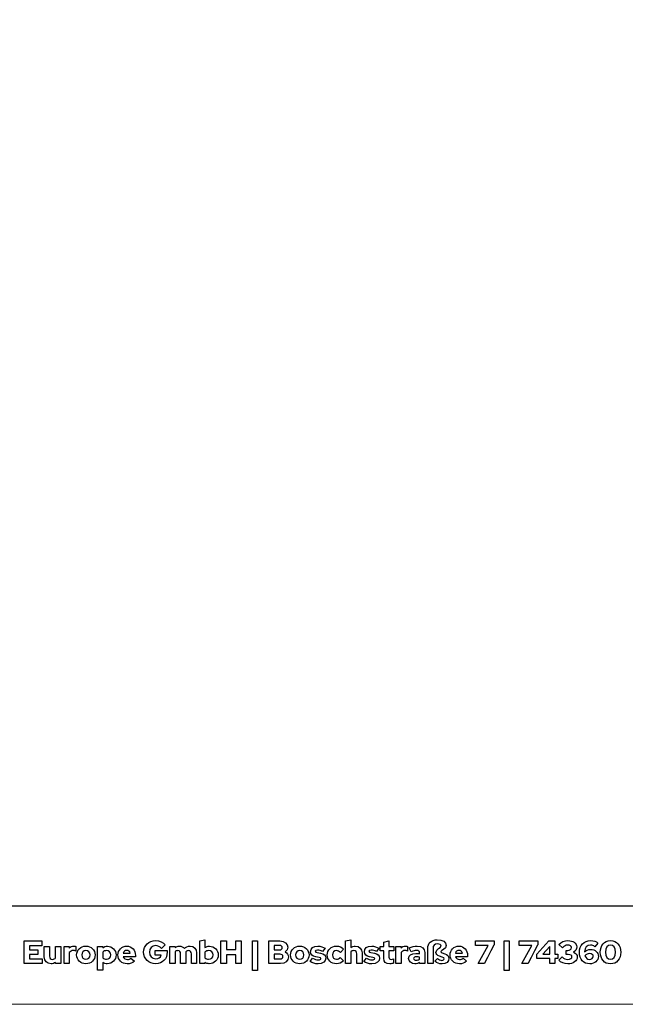
# Model space of a CAD drawing. Units: centimetres. Extents: x -44 to 2622, y -16 to 941.
# Drawn here: x 2109 to 2240, y -16 to 197 of the extents above; entities that cross this region are included whole.
import ezdxf

# ---------------------------------------------------------------- set-up
doc = ezdxf.new("R2010")
doc.units = ezdxf.units.CM
doc.header["$MEASUREMENT"] = 0
doc.layers.add('layer 1', color=7, linetype='Continuous')

msp = doc.modelspace()

# ---------------------------------------------------------------- linework, layer by layer
at = {"layer": 'layer 1', "color": 250, "lineweight": 20}
msp.add_lwpolyline([(1983.126, -15.726), (2621.61, -15.726), (2621.61, 434.254), (1983.126, 434.254), (1983.126, -15.726)], close=True, dxfattribs=at)
at = {"layer": 'layer 1', "color": 250, "lineweight": 25}
msp.add_open_spline([(2005.327, 5.548), (2005.327, 5.548), (2599.409, 5.548), (2599.409, 5.548)], degree=3, dxfattribs=at)
at = {"layer": 'layer 1', "color": 251}
for points, knots in [([(2109.838, -6.921), (2109.838, -6.921), (2113.714, -6.921), (2113.714, -6.921), (2113.714, -6.921), (2113.714, -6.921), (2113.714, -5.882), (2113.714, -5.882), (2113.714, -5.882), (2113.714, -5.882), (2111.037, -5.882), (2111.037, -5.882), (2111.037, -5.882), (2111.037, -5.882), (2111.037, -4.962), (2111.037, -4.962), (2111.037, -4.962), (2111.037, -4.962), (2112.787, -4.962), (2112.787, -4.962), (2112.787, -4.962), (2112.787, -4.962), (2112.787, -3.958), (2112.787, -3.958), (2112.787, -3.958), (2112.787, -3.958), (2111.037, -3.958), (2111.037, -3.958), (2111.037, -3.958), (2111.037, -3.958), (2111.037, -3.079), (2111.037, -3.079), (2111.037, -3.079), (2111.037, -3.079), (2113.686, -3.079), (2113.686, -3.079), (2113.686, -3.079), (2113.686, -3.079), (2113.686, -2.04), (2113.686, -2.04), (2113.686, -2.04), (2113.686, -2.04), (2109.838, -2.04), (2109.838, -2.04), (2109.838, -2.04), (2109.838, -2.04), (2109.838, -6.921), (2109.838, -6.921)], [0, 0, 0, 0, 0.0833333, 0.0833333, 0.0833333, 0.0833333, 0.1666667, 0.1666667, 0.1666667, 0.1666667, 0.25, 0.25, 0.25, 0.25, 0.3333333, 0.3333333, 0.3333333, 0.3333333, 0.4166667, 0.4166667, 0.4166667, 0.4166667, 0.5, 0.5, 0.5, 0.5, 0.5833333, 0.5833333, 0.5833333, 0.5833333, 0.6666667, 0.6666667, 0.6666667, 0.6666667, 0.75, 0.75, 0.75, 0.75, 0.8333333, 0.8333333, 0.8333333, 0.8333333, 0.9166667, 0.9166667, 0.9166667, 0.9166667, 1, 1, 1, 1]), ([(2140.752, -4.453), (2140.752, -4.453), (2140.752, -4.104), (2140.752, -4.104), (2140.752, -4.104), (2140.752, -4.104), (2138.137, -4.104), (2138.137, -4.104), (2138.137, -4.104), (2138.137, -4.104), (2138.137, -5.143), (2138.137, -5.143), (2138.137, -5.143), (2138.137, -5.143), (2139.455, -5.143), (2139.455, -5.143), (2139.455, -5.143), (2139.316, -5.596), (2138.862, -5.91), (2138.298, -5.91), (2138.298, -5.91), (2137.496, -5.91), (2136.896, -5.296), (2136.896, -4.481), (2136.896, -4.481), (2136.896, -3.672), (2137.475, -3.065), (2138.256, -3.065), (2138.256, -3.065), (2138.744, -3.065), (2139.162, -3.275), (2139.483, -3.679), (2139.483, -3.679), (2139.483, -3.679), (2140.327, -2.919), (2140.327, -2.919), (2140.327, -2.919), (2139.859, -2.326), (2139.086, -1.964), (2138.256, -1.964), (2138.256, -1.964), (2136.799, -1.964), (2135.662, -3.065), (2135.662, -4.481), (2135.662, -4.481), (2135.662, -5.896), (2136.806, -6.997), (2138.277, -6.997), (2138.277, -6.997), (2139.706, -6.997), (2140.752, -5.924), (2140.752, -4.453)], [0, 0, 0, 0, 0.0769231, 0.0769231, 0.0769231, 0.0769231, 0.1538462, 0.1538462, 0.1538462, 0.1538462, 0.2307692, 0.2307692, 0.2307692, 0.2307692, 0.3076923, 0.3076923, 0.3076923, 0.3076923, 0.3846154, 0.3846154, 0.3846154, 0.3846154, 0.4615385, 0.4615385, 0.4615385, 0.4615385, 0.5384615, 0.5384615, 0.5384615, 0.5384615, 0.6153846, 0.6153846, 0.6153846, 0.6153846, 0.6923077, 0.6923077, 0.6923077, 0.6923077, 0.7692308, 0.7692308, 0.7692308, 0.7692308, 0.8461538, 0.8461538, 0.8461538, 0.8461539, 0.9230769, 0.9230769, 0.9230769, 0.9230769, 1, 1, 1, 1]), ([(2151.76, -5.08), (2151.76, -4.021), (2150.931, -3.184), (2149.878, -3.184), (2149.878, -3.184), (2149.522, -3.184), (2149.188, -3.288), (2148.902, -3.491), (2148.902, -3.491), (2148.902, -3.491), (2148.902, -1.797), (2148.902, -1.797), (2148.902, -1.797), (2148.902, -1.797), (2147.773, -2.04), (2147.773, -2.04), (2147.773, -2.04), (2147.773, -2.04), (2147.773, -6.921), (2147.773, -6.921), (2147.773, -6.921), (2147.773, -6.921), (2148.888, -6.921), (2148.888, -6.921), (2148.888, -6.921), (2148.888, -6.921), (2148.888, -6.712), (2148.888, -6.712), (2148.888, -6.712), (2149.167, -6.879), (2149.495, -6.97), (2149.843, -6.97), (2149.843, -6.97), (2150.917, -6.97), (2151.76, -6.14), (2151.76, -5.08)], [0, 0, 0, 0, 0.1111111, 0.1111111, 0.1111111, 0.1111111, 0.2222222, 0.2222222, 0.2222222, 0.2222222, 0.3333333, 0.3333333, 0.3333333, 0.3333333, 0.4444444, 0.4444444, 0.4444444, 0.4444445, 0.5555556, 0.5555556, 0.5555556, 0.5555556, 0.6666667, 0.6666667, 0.6666667, 0.6666667, 0.7777778, 0.7777778, 0.7777778, 0.7777778, 0.8888889, 0.8888889, 0.8888889, 0.8888889, 1, 1, 1, 1]), ([(2152.346, -6.921), (2152.346, -6.921), (2153.545, -6.921), (2153.545, -6.921), (2153.545, -6.921), (2153.545, -6.921), (2153.545, -5.011), (2153.545, -5.011), (2153.545, -5.011), (2153.545, -5.011), (2155.553, -5.011), (2155.553, -5.011), (2155.553, -5.011), (2155.553, -5.011), (2155.553, -6.921), (2155.553, -6.921), (2155.553, -6.921), (2155.553, -6.921), (2156.752, -6.921), (2156.752, -6.921), (2156.752, -6.921), (2156.752, -6.921), (2156.752, -2.04), (2156.752, -2.04), (2156.752, -2.04), (2156.752, -2.04), (2155.553, -2.04), (2155.553, -2.04), (2155.553, -2.04), (2155.553, -2.04), (2155.553, -3.916), (2155.553, -3.916), (2155.553, -3.916), (2155.553, -3.916), (2153.545, -3.916), (2153.545, -3.916), (2153.545, -3.916), (2153.545, -3.916), (2153.545, -2.04), (2153.545, -2.04), (2153.545, -2.04), (2153.545, -2.04), (2152.346, -2.04), (2152.346, -2.04), (2152.346, -2.04), (2152.346, -2.04), (2152.346, -6.921), (2152.346, -6.921)], [0, 0, 0, 0, 0.0833333, 0.0833333, 0.0833333, 0.0833333, 0.1666667, 0.1666667, 0.1666667, 0.1666667, 0.25, 0.25, 0.25, 0.25, 0.3333333, 0.3333333, 0.3333333, 0.3333333, 0.4166667, 0.4166667, 0.4166667, 0.4166667, 0.5, 0.5, 0.5, 0.5, 0.5833333, 0.5833333, 0.5833333, 0.5833333, 0.6666667, 0.6666667, 0.6666667, 0.6666667, 0.75, 0.75, 0.75, 0.75, 0.8333333, 0.8333333, 0.8333333, 0.8333333, 0.9166667, 0.9166667, 0.9166667, 0.9166667, 1, 1, 1, 1]), ([(2159.192, -8.413), (2159.192, -8.413), (2160.245, -8.413), (2160.245, -8.413), (2160.245, -8.413), (2160.245, -8.413), (2160.245, -2.04), (2160.245, -2.04), (2160.245, -2.04), (2160.245, -2.04), (2159.192, -2.04), (2159.192, -2.04), (2159.192, -2.04), (2159.192, -2.04), (2159.192, -8.413), (2159.192, -8.413)], [0, 0, 0, 0, 0.25, 0.25, 0.25, 0.25, 0.5, 0.5, 0.5, 0.5, 0.75, 0.75, 0.75, 0.75, 1, 1, 1, 1]), ([(2162.678, -2.04), (2162.678, -2.04), (2162.678, -6.921), (2162.678, -6.921), (2162.678, -6.921), (2162.678, -6.921), (2165.216, -6.921), (2165.216, -6.921), (2165.216, -6.921), (2166.248, -6.921), (2166.945, -6.342), (2166.945, -5.485), (2166.945, -5.485), (2166.945, -5.039), (2166.667, -4.648), (2166.234, -4.418), (2166.234, -4.418), (2166.576, -4.174), (2166.792, -3.818), (2166.792, -3.414), (2166.792, -3.414), (2166.792, -2.605), (2166.095, -2.04), (2165.098, -2.04), (2165.098, -2.04), (2165.098, -2.04), (2162.678, -2.04), (2162.678, -2.04)], [0, 0, 0, 0, 0.1428571, 0.1428571, 0.1428571, 0.1428572, 0.2857143, 0.2857143, 0.2857143, 0.2857143, 0.4285714, 0.4285714, 0.4285714, 0.4285714, 0.5714286, 0.5714286, 0.5714286, 0.5714286, 0.7142857, 0.7142857, 0.7142857, 0.7142857, 0.8571429, 0.8571429, 0.8571429, 0.8571429, 1, 1, 1, 1]), ([(2179.244, -6.921), (2179.244, -6.921), (2180.373, -6.921), (2180.373, -6.921), (2180.373, -6.921), (2180.373, -6.921), (2180.373, -4.425), (2180.373, -4.425), (2180.373, -4.425), (2180.527, -4.237), (2180.75, -4.132), (2181.036, -4.132), (2181.036, -4.132), (2181.44, -4.132), (2181.705, -4.397), (2181.705, -4.801), (2181.705, -4.801), (2181.705, -4.801), (2181.705, -6.921), (2181.705, -6.921), (2181.705, -6.921), (2181.705, -6.921), (2182.834, -6.921), (2182.834, -6.921), (2182.834, -6.921), (2182.834, -6.921), (2182.834, -4.648), (2182.834, -4.648), (2182.834, -4.648), (2182.834, -3.776), (2182.228, -3.163), (2181.364, -3.163), (2181.364, -3.163), (2180.987, -3.163), (2180.645, -3.275), (2180.373, -3.484), (2180.373, -3.484), (2180.373, -3.484), (2180.373, -1.797), (2180.373, -1.797), (2180.373, -1.797), (2180.373, -1.797), (2179.244, -2.04), (2179.244, -2.04), (2179.244, -2.04), (2179.244, -2.04), (2179.244, -6.921), (2179.244, -6.921)], [0, 0, 0, 0, 0.0833333, 0.0833333, 0.0833333, 0.0833333, 0.1666667, 0.1666667, 0.1666667, 0.1666667, 0.25, 0.25, 0.25, 0.25, 0.3333333, 0.3333333, 0.3333333, 0.3333333, 0.4166667, 0.4166667, 0.4166667, 0.4166667, 0.5, 0.5, 0.5, 0.5, 0.5833333, 0.5833333, 0.5833333, 0.5833333, 0.6666667, 0.6666667, 0.6666667, 0.6666667, 0.75, 0.75, 0.75, 0.75, 0.8333333, 0.8333333, 0.8333333, 0.8333333, 0.9166667, 0.9166667, 0.9166667, 0.9166667, 1, 1, 1, 1]), ([(2187.506, -5.798), (2187.506, -6.572), (2187.959, -6.97), (2188.844, -6.97), (2188.844, -6.97), (2189.061, -6.97), (2189.423, -6.921), (2189.632, -6.858), (2189.632, -6.858), (2189.632, -6.858), (2189.632, -5.945), (2189.632, -5.945), (2189.632, -5.945), (2189.444, -6.001), (2189.305, -6.022), (2189.123, -6.022), (2189.123, -6.022), (2188.761, -6.022), (2188.635, -5.903), (2188.635, -5.575), (2188.635, -5.575), (2188.635, -5.575), (2188.635, -4.174), (2188.635, -4.174), (2188.635, -4.174), (2188.635, -4.174), (2189.667, -4.174), (2189.667, -4.174), (2189.667, -4.174), (2189.667, -4.174), (2189.667, -3.233), (2189.667, -3.233), (2189.667, -3.233), (2189.667, -3.233), (2188.635, -3.233), (2188.635, -3.233), (2188.635, -3.233), (2188.635, -3.233), (2188.635, -2.04), (2188.635, -2.04), (2188.635, -2.04), (2188.635, -2.04), (2187.506, -2.285), (2187.506, -2.285), (2187.506, -2.285), (2187.506, -2.285), (2187.506, -3.233), (2187.506, -3.233), (2187.506, -3.233), (2187.506, -3.233), (2186.76, -3.233), (2186.76, -3.233), (2186.76, -3.233), (2186.76, -3.233), (2186.76, -4.174), (2186.76, -4.174), (2186.76, -4.174), (2186.76, -4.174), (2187.506, -4.174), (2187.506, -4.174), (2187.506, -4.174), (2187.506, -4.174), (2187.506, -5.798), (2187.506, -5.798)], [0, 0, 0, 0, 0.0625, 0.0625, 0.0625, 0.0625, 0.125, 0.125, 0.125, 0.125, 0.1875, 0.1875, 0.1875, 0.1875, 0.25, 0.25, 0.25, 0.25, 0.3125, 0.3125, 0.3125, 0.3125, 0.375, 0.375, 0.375, 0.375, 0.4375, 0.4375, 0.4375, 0.4375, 0.5, 0.5, 0.5, 0.5, 0.5625, 0.5625, 0.5625, 0.5625, 0.625, 0.625, 0.625, 0.625, 0.6875, 0.6875, 0.6875, 0.6875, 0.75, 0.75, 0.75, 0.75, 0.8125, 0.8125, 0.8125, 0.8125, 0.875, 0.875, 0.875, 0.875, 0.9375, 0.9375, 0.9375, 0.9375, 1, 1, 1, 1]), ([(2199.853, -4.355), (2199.853, -4.021), (2200.99, -3.902), (2200.99, -3.003), (2200.99, -3.003), (2200.99, -2.271), (2200.23, -1.797), (2199.058, -1.797), (2199.058, -1.797), (2197.79, -1.797), (2197.03, -2.487), (2197.03, -3.644), (2197.03, -3.644), (2197.03, -3.644), (2197.03, -6.921), (2197.03, -6.921), (2197.03, -6.921), (2197.03, -6.921), (2198.152, -6.921), (2198.152, -6.921), (2198.152, -6.921), (2198.152, -6.921), (2198.152, -3.679), (2198.152, -3.679), (2198.152, -3.679), (2198.152, -3.031), (2198.48, -2.689), (2199.086, -2.689), (2199.086, -2.689), (2199.54, -2.689), (2199.888, -2.898), (2199.888, -3.17), (2199.888, -3.17), (2199.888, -3.637), (2198.78, -3.707), (2198.78, -4.516), (2198.78, -4.516), (2198.78, -4.892), (2199.017, -5.143), (2199.54, -5.317), (2199.54, -5.317), (2199.54, -5.317), (2200.146, -5.52), (2200.146, -5.52), (2200.146, -5.52), (2200.446, -5.617), (2200.544, -5.708), (2200.544, -5.889), (2200.544, -5.889), (2200.544, -6.105), (2200.355, -6.238), (2200.042, -6.238), (2200.042, -6.238), (2199.721, -6.238), (2199.407, -6.105), (2199.1, -5.833), (2199.1, -5.833), (2199.1, -5.833), (2198.556, -6.433), (2198.556, -6.433), (2198.556, -6.433), (2198.982, -6.816), (2199.477, -6.997), (2200.09, -6.997), (2200.09, -6.997), (2200.997, -6.997), (2201.569, -6.537), (2201.569, -5.812), (2201.569, -5.812), (2201.569, -5.331), (2201.317, -5.046), (2200.69, -4.815), (2200.69, -4.815), (2200.69, -4.815), (2200.132, -4.62), (2200.132, -4.62), (2200.132, -4.62), (2199.909, -4.537), (2199.853, -4.481), (2199.853, -4.355)], [0, 0, 0, 0, 0.05, 0.05, 0.05, 0.05, 0.1, 0.1, 0.1, 0.1, 0.15, 0.15, 0.15, 0.15, 0.2, 0.2, 0.2, 0.2, 0.25, 0.25, 0.25, 0.25, 0.3, 0.3, 0.3, 0.3, 0.35, 0.35, 0.35, 0.35, 0.4, 0.4, 0.4, 0.4, 0.45, 0.45, 0.45, 0.45, 0.5, 0.5, 0.5, 0.5, 0.55, 0.55, 0.55, 0.55, 0.6, 0.6, 0.6, 0.6, 0.65, 0.65, 0.65, 0.65, 0.7, 0.7, 0.7, 0.7, 0.75, 0.75, 0.75, 0.75, 0.8, 0.8, 0.8, 0.8, 0.85, 0.85, 0.85, 0.85, 0.9, 0.9, 0.9, 0.9, 0.95, 0.95, 0.95, 0.95, 1, 1, 1, 1]), ([(2207.892, -6.921), (2207.892, -6.921), (2209.245, -6.921), (2209.245, -6.921), (2209.245, -6.921), (2209.245, -6.921), (2211.322, -2.87), (2211.322, -2.87), (2211.322, -2.87), (2211.322, -2.87), (2211.322, -2.04), (2211.322, -2.04), (2211.322, -2.04), (2211.322, -2.04), (2207.307, -2.04), (2207.307, -2.04), (2207.307, -2.04), (2207.307, -2.04), (2207.307, -3.017), (2207.307, -3.017), (2207.307, -3.017), (2207.307, -3.017), (2210.026, -3.017), (2210.026, -3.017), (2210.026, -3.017), (2210.026, -3.017), (2207.892, -6.921), (2207.892, -6.921)], [0, 0, 0, 0, 0.1428571, 0.1428571, 0.1428571, 0.1428572, 0.2857143, 0.2857143, 0.2857143, 0.2857143, 0.4285714, 0.4285714, 0.4285714, 0.4285714, 0.5714286, 0.5714286, 0.5714286, 0.5714286, 0.7142857, 0.7142857, 0.7142857, 0.7142857, 0.8571429, 0.8571429, 0.8571429, 0.8571429, 1, 1, 1, 1]), ([(2213.505, -8.413), (2213.505, -8.413), (2214.557, -8.413), (2214.557, -8.413), (2214.557, -8.413), (2214.557, -8.413), (2214.557, -2.04), (2214.557, -2.04), (2214.557, -2.04), (2214.557, -2.04), (2213.505, -2.04), (2213.505, -2.04), (2213.505, -2.04), (2213.505, -2.04), (2213.505, -8.413), (2213.505, -8.413)], [0, 0, 0, 0, 0.25, 0.25, 0.25, 0.25, 0.5, 0.5, 0.5, 0.5, 0.75, 0.75, 0.75, 0.75, 1, 1, 1, 1]), ([(2217.318, -6.921), (2217.318, -6.921), (2218.671, -6.921), (2218.671, -6.921), (2218.671, -6.921), (2218.671, -6.921), (2220.749, -2.87), (2220.749, -2.87), (2220.749, -2.87), (2220.749, -2.87), (2220.749, -2.04), (2220.749, -2.04), (2220.749, -2.04), (2220.749, -2.04), (2216.733, -2.04), (2216.733, -2.04), (2216.733, -2.04), (2216.733, -2.04), (2216.733, -3.017), (2216.733, -3.017), (2216.733, -3.017), (2216.733, -3.017), (2219.452, -3.017), (2219.452, -3.017), (2219.452, -3.017), (2219.452, -3.017), (2217.318, -6.921), (2217.318, -6.921)], [0, 0, 0, 0, 0.1428571, 0.1428571, 0.1428571, 0.1428572, 0.2857143, 0.2857143, 0.2857143, 0.2857143, 0.4285714, 0.4285714, 0.4285714, 0.4285714, 0.5714286, 0.5714286, 0.5714286, 0.5714286, 0.7142857, 0.7142857, 0.7142857, 0.7142857, 0.8571429, 0.8571429, 0.8571429, 0.8571429, 1, 1, 1, 1]), ([(2224.472, -2.04), (2224.472, -2.04), (2223.154, -2.04), (2223.154, -2.04), (2223.154, -2.04), (2223.154, -2.04), (2220.595, -4.927), (2220.595, -4.927), (2220.595, -4.927), (2220.595, -4.927), (2220.595, -5.84), (2220.595, -5.84), (2220.595, -5.84), (2220.595, -5.84), (2223.342, -5.84), (2223.342, -5.84), (2223.342, -5.84), (2223.342, -5.84), (2223.342, -6.921), (2223.342, -6.921), (2223.342, -6.921), (2223.342, -6.921), (2224.472, -6.921), (2224.472, -6.921), (2224.472, -6.921), (2224.472, -6.921), (2224.472, -5.84), (2224.472, -5.84), (2224.472, -5.84), (2224.472, -5.84), (2225.078, -5.84), (2225.078, -5.84), (2225.078, -5.84), (2225.078, -5.84), (2225.078, -4.899), (2225.078, -4.899), (2225.078, -4.899), (2225.078, -4.899), (2224.472, -4.899), (2224.472, -4.899), (2224.472, -4.899), (2224.472, -4.899), (2224.472, -2.04), (2224.472, -2.04)], [0, 0, 0, 0, 0.0909091, 0.0909091, 0.0909091, 0.0909091, 0.1818182, 0.1818182, 0.1818182, 0.1818182, 0.2727273, 0.2727273, 0.2727273, 0.2727273, 0.3636364, 0.3636364, 0.3636364, 0.3636364, 0.4545455, 0.4545455, 0.4545455, 0.4545455, 0.5454545, 0.5454545, 0.5454545, 0.5454546, 0.6363636, 0.6363636, 0.6363636, 0.6363636, 0.7272727, 0.7272727, 0.7272727, 0.7272727, 0.8181818, 0.8181818, 0.8181818, 0.8181818, 0.9090909, 0.9090909, 0.9090909, 0.9090909, 1, 1, 1, 1]), ([(2229.303, -5.548), (2229.303, -5.059), (2228.989, -4.676), (2228.487, -4.481), (2228.487, -4.481), (2228.913, -4.237), (2229.17, -3.832), (2229.17, -3.351), (2229.17, -3.351), (2229.17, -2.528), (2228.404, -1.964), (2227.295, -1.964), (2227.295, -1.964), (2226.549, -1.964), (2225.803, -2.285), (2225.322, -2.814), (2225.322, -2.814), (2225.322, -2.814), (2226.089, -3.505), (2226.089, -3.505), (2226.089, -3.505), (2226.5, -3.086), (2226.786, -2.947), (2227.253, -2.947), (2227.253, -2.947), (2227.707, -2.947), (2228.034, -3.17), (2228.034, -3.484), (2228.034, -3.484), (2228.034, -3.839), (2227.707, -4.09), (2227.24, -4.09), (2227.24, -4.09), (2227.24, -4.09), (2226.898, -4.09), (2226.898, -4.09), (2226.898, -4.09), (2226.898, -4.09), (2226.898, -4.99), (2226.898, -4.99), (2226.898, -4.99), (2226.898, -4.99), (2227.358, -4.99), (2227.358, -4.99), (2227.358, -4.99), (2227.86, -4.99), (2228.16, -5.164), (2228.16, -5.457), (2228.16, -5.457), (2228.16, -5.798), (2227.804, -6.022), (2227.26, -6.022), (2227.26, -6.022), (2226.724, -6.022), (2226.424, -5.896), (2226.047, -5.506), (2226.047, -5.506), (2226.047, -5.506), (2225.287, -6.203), (2225.287, -6.203), (2225.287, -6.203), (2225.74, -6.698), (2226.479, -6.99), (2227.274, -6.99), (2227.274, -6.99), (2228.453, -6.99), (2229.303, -6.384), (2229.303, -5.548)], [0, 0, 0, 0, 0.0588235, 0.0588235, 0.0588235, 0.0588235, 0.1176471, 0.1176471, 0.1176471, 0.1176471, 0.1764706, 0.1764706, 0.1764706, 0.1764706, 0.2352941, 0.2352941, 0.2352941, 0.2352941, 0.2941176, 0.2941176, 0.2941176, 0.2941177, 0.3529412, 0.3529412, 0.3529412, 0.3529412, 0.4117647, 0.4117647, 0.4117647, 0.4117647, 0.4705882, 0.4705882, 0.4705882, 0.4705882, 0.5294118, 0.5294118, 0.5294118, 0.5294118, 0.5882353, 0.5882353, 0.5882353, 0.5882353, 0.6470588, 0.6470588, 0.6470588, 0.6470588, 0.7058824, 0.7058824, 0.7058824, 0.7058824, 0.7647059, 0.7647059, 0.7647059, 0.7647059, 0.8235294, 0.8235294, 0.8235294, 0.8235294, 0.8823529, 0.8823529, 0.8823529, 0.882353, 0.9411765, 0.9411765, 0.9411765, 0.9411765, 1, 1, 1, 1]), ([(2231.987, -6.997), (2233.068, -6.997), (2233.863, -6.307), (2233.863, -5.38), (2233.863, -5.38), (2233.863, -4.502), (2233.159, -3.888), (2232.155, -3.888), (2232.155, -3.888), (2231.653, -3.888), (2231.2, -4.076), (2230.886, -4.404), (2230.886, -4.404), (2230.942, -3.449), (2231.367, -2.947), (2232.127, -2.947), (2232.127, -2.947), (2232.531, -2.947), (2232.824, -3.051), (2233.11, -3.288), (2233.11, -3.288), (2233.11, -3.288), (2233.765, -2.494), (2233.765, -2.494), (2233.765, -2.494), (2233.403, -2.173), (2232.789, -1.957), (2232.218, -1.957), (2232.218, -1.957), (2230.739, -1.957), (2229.756, -2.996), (2229.756, -4.55), (2229.756, -4.55), (2229.756, -6.015), (2230.656, -6.997), (2231.987, -6.997)], [0, 0, 0, 0, 0.1111111, 0.1111111, 0.1111111, 0.1111111, 0.2222222, 0.2222222, 0.2222222, 0.2222222, 0.3333333, 0.3333333, 0.3333333, 0.3333333, 0.4444444, 0.4444444, 0.4444444, 0.4444445, 0.5555556, 0.5555556, 0.5555556, 0.5555556, 0.6666667, 0.6666667, 0.6666667, 0.6666667, 0.7777778, 0.7777778, 0.7777778, 0.7777778, 0.8888889, 0.8888889, 0.8888889, 0.8888889, 1, 1, 1, 1]), ([(2236.477, -6.99), (2237.809, -6.99), (2238.687, -5.994), (2238.687, -4.474), (2238.687, -4.474), (2238.687, -2.968), (2237.802, -1.964), (2236.477, -1.964), (2236.477, -1.964), (2235.152, -1.964), (2234.267, -2.968), (2234.267, -4.474), (2234.267, -4.474), (2234.267, -5.994), (2235.145, -6.99), (2236.477, -6.99)], [0, 0, 0, 0, 0.25, 0.25, 0.25, 0.25, 0.5, 0.5, 0.5, 0.5, 0.75, 0.75, 0.75, 0.75, 1, 1, 1, 1]), ([(2115.325, -3.233), (2115.325, -3.233), (2114.195, -3.233), (2114.195, -3.233), (2114.195, -3.233), (2114.195, -3.233), (2114.195, -5.506), (2114.195, -5.506), (2114.195, -5.506), (2114.195, -6.377), (2114.802, -6.99), (2115.666, -6.99), (2115.666, -6.99), (2116.043, -6.99), (2116.384, -6.879), (2116.656, -6.67), (2116.656, -6.67), (2116.656, -6.67), (2116.656, -6.921), (2116.656, -6.921), (2116.656, -6.921), (2116.656, -6.921), (2117.786, -6.921), (2117.786, -6.921), (2117.786, -6.921), (2117.786, -6.921), (2117.786, -3.233), (2117.786, -3.233), (2117.786, -3.233), (2117.786, -3.233), (2116.656, -3.233), (2116.656, -3.233), (2116.656, -3.233), (2116.656, -3.233), (2116.656, -5.729), (2116.656, -5.729), (2116.656, -5.729), (2116.503, -5.917), (2116.28, -6.022), (2115.994, -6.022), (2115.994, -6.022), (2115.59, -6.022), (2115.325, -5.757), (2115.325, -5.352), (2115.325, -5.352), (2115.325, -5.352), (2115.325, -3.233), (2115.325, -3.233)], [0, 0, 0, 0, 0.0833333, 0.0833333, 0.0833333, 0.0833333, 0.1666667, 0.1666667, 0.1666667, 0.1666667, 0.25, 0.25, 0.25, 0.25, 0.3333333, 0.3333333, 0.3333333, 0.3333333, 0.4166667, 0.4166667, 0.4166667, 0.4166667, 0.5, 0.5, 0.5, 0.5, 0.5833333, 0.5833333, 0.5833333, 0.5833333, 0.6666667, 0.6666667, 0.6666667, 0.6666667, 0.75, 0.75, 0.75, 0.75, 0.8333333, 0.8333333, 0.8333333, 0.8333333, 0.9166667, 0.9166667, 0.9166667, 0.9166667, 1, 1, 1, 1]), ([(2118.483, -6.921), (2118.483, -6.921), (2119.612, -6.921), (2119.612, -6.921), (2119.612, -6.921), (2119.612, -6.921), (2119.612, -4.578), (2119.612, -4.578), (2119.612, -4.578), (2119.801, -4.285), (2120.114, -4.111), (2120.47, -4.111), (2120.47, -4.111), (2120.665, -4.111), (2120.86, -4.153), (2121.007, -4.223), (2121.007, -4.223), (2121.007, -4.223), (2121.007, -3.233), (2121.007, -3.233), (2121.007, -3.233), (2120.909, -3.177), (2120.798, -3.156), (2120.582, -3.149), (2120.582, -3.149), (2120.184, -3.149), (2119.857, -3.309), (2119.612, -3.602), (2119.612, -3.602), (2119.612, -3.602), (2119.612, -3.233), (2119.612, -3.233), (2119.612, -3.233), (2119.612, -3.233), (2118.483, -3.233), (2118.483, -3.233), (2118.483, -3.233), (2118.483, -3.233), (2118.483, -6.921), (2118.483, -6.921)], [0, 0, 0, 0, 0.1, 0.1, 0.1, 0.1, 0.2, 0.2, 0.2, 0.2, 0.3, 0.3, 0.3, 0.3, 0.4, 0.4, 0.4, 0.4, 0.5, 0.5, 0.5, 0.5, 0.6, 0.6, 0.6, 0.6, 0.7, 0.7, 0.7, 0.7, 0.8, 0.8, 0.8, 0.8, 0.9, 0.9, 0.9, 0.9, 1, 1, 1, 1]), ([(2121.188, -5.08), (2121.188, -6.154), (2122.067, -6.99), (2123.189, -6.99), (2123.189, -6.99), (2124.312, -6.99), (2125.19, -6.154), (2125.19, -5.08), (2125.19, -5.08), (2125.19, -4.007), (2124.312, -3.163), (2123.189, -3.163), (2123.189, -3.163), (2122.067, -3.163), (2121.188, -4.007), (2121.188, -5.08)], [0, 0, 0, 0, 0.25, 0.25, 0.25, 0.25, 0.5, 0.5, 0.5, 0.5, 0.75, 0.75, 0.75, 0.75, 1, 1, 1, 1]), ([(2123.189, -6.015), (2122.68, -6.015), (2122.29, -5.603), (2122.29, -5.08), (2122.29, -5.08), (2122.29, -4.55), (2122.687, -4.139), (2123.189, -4.139), (2123.189, -4.139), (2123.691, -4.139), (2124.089, -4.55), (2124.089, -5.08), (2124.089, -5.08), (2124.089, -5.603), (2123.698, -6.015), (2123.189, -6.015)], [0, 0, 0, 0, 0.25, 0.25, 0.25, 0.25, 0.5, 0.5, 0.5, 0.5, 0.75, 0.75, 0.75, 0.75, 1, 1, 1, 1]), ([(2125.72, -8.392), (2125.72, -8.392), (2126.849, -8.392), (2126.849, -8.392), (2126.849, -8.392), (2126.849, -8.392), (2126.849, -6.726), (2126.849, -6.726), (2126.849, -6.726), (2127.129, -6.886), (2127.449, -6.97), (2127.791, -6.97), (2127.791, -6.97), (2128.864, -6.97), (2129.708, -6.14), (2129.708, -5.08), (2129.708, -5.08), (2129.708, -4.021), (2128.878, -3.184), (2127.826, -3.184), (2127.826, -3.184), (2127.463, -3.184), (2127.122, -3.295), (2126.836, -3.505), (2126.836, -3.505), (2126.836, -3.505), (2126.836, -3.233), (2126.836, -3.233), (2126.836, -3.233), (2126.836, -3.233), (2125.72, -3.233), (2125.72, -3.233), (2125.72, -3.233), (2125.72, -3.233), (2125.72, -8.392), (2125.72, -8.392)], [0, 0, 0, 0, 0.1111111, 0.1111111, 0.1111111, 0.1111111, 0.2222222, 0.2222222, 0.2222222, 0.2222222, 0.3333333, 0.3333333, 0.3333333, 0.3333333, 0.4444444, 0.4444444, 0.4444444, 0.4444445, 0.5555556, 0.5555556, 0.5555556, 0.5555556, 0.6666667, 0.6666667, 0.6666667, 0.6666667, 0.7777778, 0.7777778, 0.7777778, 0.7777778, 0.8888889, 0.8888889, 0.8888889, 0.8888889, 1, 1, 1, 1]), ([(2127.631, -4.146), (2128.174, -4.146), (2128.6, -4.55), (2128.6, -5.08), (2128.6, -5.08), (2128.6, -5.61), (2128.181, -6.015), (2127.631, -6.015), (2127.631, -6.015), (2127.324, -6.015), (2127.045, -5.91), (2126.849, -5.729), (2126.849, -5.729), (2126.849, -5.729), (2126.849, -4.439), (2126.849, -4.439), (2126.849, -4.439), (2127.052, -4.243), (2127.317, -4.146), (2127.631, -4.146)], [0, 0, 0, 0, 0.2, 0.2, 0.2, 0.2, 0.4, 0.4, 0.4, 0.4, 0.6, 0.6, 0.6, 0.6, 0.8, 0.8, 0.8, 0.8, 1, 1, 1, 1]), ([(2133.654, -6.433), (2133.654, -6.433), (2132.908, -5.77), (2132.908, -5.77), (2132.908, -5.77), (2132.734, -5.952), (2132.476, -6.049), (2132.169, -6.049), (2132.169, -6.049), (2131.744, -6.049), (2131.409, -5.812), (2131.263, -5.464), (2131.263, -5.464), (2131.263, -5.464), (2133.891, -5.464), (2133.891, -5.464), (2133.891, -5.464), (2133.891, -5.464), (2133.891, -5.185), (2133.891, -5.185), (2133.891, -5.185), (2133.891, -4.021), (2133.11, -3.17), (2132.03, -3.17), (2132.03, -3.17), (2130.949, -3.17), (2130.105, -4.007), (2130.105, -5.08), (2130.105, -5.08), (2130.105, -6.154), (2130.984, -6.99), (2132.113, -6.99), (2132.113, -6.99), (2132.727, -6.99), (2133.187, -6.823), (2133.654, -6.433)], [0, 0, 0, 0, 0.1111111, 0.1111111, 0.1111111, 0.1111111, 0.2222222, 0.2222222, 0.2222222, 0.2222222, 0.3333333, 0.3333333, 0.3333333, 0.3333333, 0.4444444, 0.4444444, 0.4444444, 0.4444445, 0.5555556, 0.5555556, 0.5555556, 0.5555556, 0.6666667, 0.6666667, 0.6666667, 0.6666667, 0.7777778, 0.7777778, 0.7777778, 0.7777778, 0.8888889, 0.8888889, 0.8888889, 0.8888889, 1, 1, 1, 1]), ([(2132.009, -4.09), (2132.371, -4.09), (2132.664, -4.32), (2132.783, -4.676), (2132.783, -4.676), (2132.783, -4.676), (2131.242, -4.676), (2131.242, -4.676), (2131.242, -4.676), (2131.353, -4.306), (2131.632, -4.09), (2132.009, -4.09)], [0, 0, 0, 0, 0.3333333, 0.3333333, 0.3333333, 0.3333333, 0.6666667, 0.6666667, 0.6666667, 0.6666667, 1, 1, 1, 1]), ([(2141.331, -6.921), (2141.331, -6.921), (2142.46, -6.921), (2142.46, -6.921), (2142.46, -6.921), (2142.46, -6.921), (2142.46, -4.397), (2142.46, -4.397), (2142.46, -4.397), (2142.599, -4.223), (2142.802, -4.132), (2143.053, -4.132), (2143.053, -4.132), (2143.415, -4.132), (2143.652, -4.397), (2143.652, -4.801), (2143.652, -4.801), (2143.652, -4.801), (2143.652, -6.921), (2143.652, -6.921), (2143.652, -6.921), (2143.652, -6.921), (2144.781, -6.921), (2144.781, -6.921), (2144.781, -6.921), (2144.781, -6.921), (2144.781, -4.648), (2144.781, -4.648), (2144.781, -4.648), (2144.781, -4.564), (2144.774, -4.488), (2144.768, -4.411), (2144.768, -4.411), (2144.914, -4.23), (2145.123, -4.132), (2145.374, -4.132), (2145.374, -4.132), (2145.737, -4.132), (2145.974, -4.397), (2145.974, -4.801), (2145.974, -4.801), (2145.974, -4.801), (2145.974, -6.921), (2145.974, -6.921), (2145.974, -6.921), (2145.974, -6.921), (2147.103, -6.921), (2147.103, -6.921), (2147.103, -6.921), (2147.103, -6.921), (2147.103, -4.648), (2147.103, -4.648), (2147.103, -4.648), (2147.103, -3.776), (2146.511, -3.163), (2145.674, -3.163), (2145.674, -3.163), (2145.186, -3.163), (2144.774, -3.344), (2144.475, -3.672), (2144.475, -3.672), (2144.224, -3.351), (2143.84, -3.163), (2143.38, -3.163), (2143.38, -3.163), (2143.032, -3.163), (2142.718, -3.268), (2142.46, -3.47), (2142.46, -3.47), (2142.46, -3.47), (2142.46, -3.233), (2142.46, -3.233), (2142.46, -3.233), (2142.46, -3.233), (2141.331, -3.233), (2141.331, -3.233), (2141.331, -3.233), (2141.331, -3.233), (2141.331, -6.921), (2141.331, -6.921)], [0, 0, 0, 0, 0.05, 0.05, 0.05, 0.05, 0.1, 0.1, 0.1, 0.1, 0.15, 0.15, 0.15, 0.15, 0.2, 0.2, 0.2, 0.2, 0.25, 0.25, 0.25, 0.25, 0.3, 0.3, 0.3, 0.3, 0.35, 0.35, 0.35, 0.35, 0.4, 0.4, 0.4, 0.4, 0.45, 0.45, 0.45, 0.45, 0.5, 0.5, 0.5, 0.5, 0.55, 0.55, 0.55, 0.55, 0.6, 0.6, 0.6, 0.6, 0.65, 0.65, 0.65, 0.65, 0.7, 0.7, 0.7, 0.7, 0.75, 0.75, 0.75, 0.75, 0.8, 0.8, 0.8, 0.8, 0.85, 0.85, 0.85, 0.85, 0.9, 0.9, 0.9, 0.9, 0.95, 0.95, 0.95, 0.95, 1, 1, 1, 1]), ([(2149.683, -4.146), (2150.226, -4.146), (2150.652, -4.55), (2150.652, -5.08), (2150.652, -5.08), (2150.652, -5.61), (2150.233, -6.015), (2149.683, -6.015), (2149.683, -6.015), (2149.376, -6.015), (2149.097, -5.91), (2148.902, -5.729), (2148.902, -5.729), (2148.902, -5.729), (2148.902, -4.439), (2148.902, -4.439), (2148.902, -4.439), (2149.104, -4.243), (2149.369, -4.146), (2149.683, -4.146)], [0, 0, 0, 0, 0.2, 0.2, 0.2, 0.2, 0.4, 0.4, 0.4, 0.4, 0.6, 0.6, 0.6, 0.6, 0.8, 0.8, 0.8, 0.8, 1, 1, 1, 1]), ([(2165.021, -3.024), (2165.369, -3.024), (2165.593, -3.212), (2165.593, -3.505), (2165.593, -3.505), (2165.593, -3.797), (2165.369, -3.986), (2165.021, -3.986), (2165.021, -3.986), (2165.021, -3.986), (2163.878, -3.986), (2163.878, -3.986), (2163.878, -3.986), (2163.878, -3.986), (2163.878, -3.024), (2163.878, -3.024), (2163.878, -3.024), (2163.878, -3.024), (2165.021, -3.024), (2165.021, -3.024)], [0, 0, 0, 0, 0.2, 0.2, 0.2, 0.2, 0.4, 0.4, 0.4, 0.4, 0.6, 0.6, 0.6, 0.6, 0.8, 0.8, 0.8, 0.8, 1, 1, 1, 1]), ([(2167.37, -5.08), (2167.37, -6.154), (2168.249, -6.99), (2169.371, -6.99), (2169.371, -6.99), (2170.494, -6.99), (2171.372, -6.154), (2171.372, -5.08), (2171.372, -5.08), (2171.372, -4.007), (2170.494, -3.163), (2169.371, -3.163), (2169.371, -3.163), (2168.249, -3.163), (2167.37, -4.007), (2167.37, -5.08)], [0, 0, 0, 0, 0.25, 0.25, 0.25, 0.25, 0.5, 0.5, 0.5, 0.5, 0.75, 0.75, 0.75, 0.75, 1, 1, 1, 1]), ([(2169.371, -6.015), (2168.862, -6.015), (2168.472, -5.603), (2168.472, -5.08), (2168.472, -5.08), (2168.472, -4.55), (2168.869, -4.139), (2169.371, -4.139), (2169.371, -4.139), (2169.873, -4.139), (2170.271, -4.55), (2170.271, -5.08), (2170.271, -5.08), (2170.271, -5.603), (2169.88, -6.015), (2169.371, -6.015)], [0, 0, 0, 0, 0.25, 0.25, 0.25, 0.25, 0.5, 0.5, 0.5, 0.5, 0.75, 0.75, 0.75, 0.75, 1, 1, 1, 1]), ([(2171.616, -6.509), (2172.049, -6.823), (2172.662, -6.99), (2173.359, -6.99), (2173.359, -6.99), (2174.315, -6.99), (2175.019, -6.461), (2175.019, -5.743), (2175.019, -5.743), (2175.019, -5.164), (2174.607, -4.773), (2173.882, -4.669), (2173.882, -4.669), (2173.882, -4.669), (2173.15, -4.557), (2173.15, -4.557), (2173.15, -4.557), (2172.836, -4.509), (2172.718, -4.432), (2172.718, -4.278), (2172.718, -4.278), (2172.718, -4.118), (2172.906, -4.014), (2173.199, -4.014), (2173.199, -4.014), (2173.562, -4.014), (2173.917, -4.118), (2174.315, -4.348), (2174.315, -4.348), (2174.315, -4.348), (2174.851, -3.623), (2174.851, -3.623), (2174.851, -3.623), (2174.391, -3.33), (2173.847, -3.177), (2173.311, -3.177), (2173.311, -3.177), (2172.32, -3.177), (2171.721, -3.63), (2171.721, -4.376), (2171.721, -4.376), (2171.721, -4.983), (2172.118, -5.366), (2172.85, -5.478), (2172.85, -5.478), (2172.85, -5.478), (2173.583, -5.589), (2173.583, -5.589), (2173.583, -5.589), (2173.84, -5.631), (2173.959, -5.715), (2173.959, -5.854), (2173.959, -5.854), (2173.959, -6.035), (2173.722, -6.147), (2173.352, -6.147), (2173.352, -6.147), (2172.976, -6.147), (2172.62, -6.029), (2172.153, -5.75), (2172.153, -5.75), (2172.153, -5.75), (2171.616, -6.509), (2171.616, -6.509)], [0, 0, 0, 0, 0.0625, 0.0625, 0.0625, 0.0625, 0.125, 0.125, 0.125, 0.125, 0.1875, 0.1875, 0.1875, 0.1875, 0.25, 0.25, 0.25, 0.25, 0.3125, 0.3125, 0.3125, 0.3125, 0.375, 0.375, 0.375, 0.375, 0.4375, 0.4375, 0.4375, 0.4375, 0.5, 0.5, 0.5, 0.5, 0.5625, 0.5625, 0.5625, 0.5625, 0.625, 0.625, 0.625, 0.625, 0.6875, 0.6875, 0.6875, 0.6875, 0.75, 0.75, 0.75, 0.75, 0.8125, 0.8125, 0.8125, 0.8125, 0.875, 0.875, 0.875, 0.875, 0.9375, 0.9375, 0.9375, 0.9375, 1, 1, 1, 1]), ([(2177.326, -6.015), (2176.818, -6.015), (2176.441, -5.617), (2176.441, -5.08), (2176.441, -5.08), (2176.441, -4.544), (2176.811, -4.139), (2177.299, -4.139), (2177.299, -4.139), (2177.626, -4.139), (2177.884, -4.271), (2178.142, -4.564), (2178.142, -4.564), (2178.142, -4.564), (2178.832, -3.846), (2178.832, -3.846), (2178.832, -3.846), (2178.449, -3.414), (2177.877, -3.163), (2177.271, -3.163), (2177.271, -3.163), (2176.169, -3.163), (2175.319, -4), (2175.319, -5.08), (2175.319, -5.08), (2175.319, -6.161), (2176.169, -6.99), (2177.271, -6.99), (2177.271, -6.99), (2177.856, -6.99), (2178.421, -6.74), (2178.798, -6.314), (2178.798, -6.314), (2178.798, -6.314), (2178.128, -5.617), (2178.128, -5.617), (2178.128, -5.617), (2177.884, -5.889), (2177.633, -6.015), (2177.326, -6.015)], [0, 0, 0, 0, 0.1, 0.1, 0.1, 0.1, 0.2, 0.2, 0.2, 0.2, 0.3, 0.3, 0.3, 0.3, 0.4, 0.4, 0.4, 0.4, 0.5, 0.5, 0.5, 0.5, 0.6, 0.6, 0.6, 0.6, 0.7, 0.7, 0.7, 0.7, 0.8, 0.8, 0.8, 0.8, 0.9, 0.9, 0.9, 0.9, 1, 1, 1, 1]), ([(2183.218, -6.509), (2183.65, -6.823), (2184.264, -6.99), (2184.961, -6.99), (2184.961, -6.99), (2185.916, -6.99), (2186.62, -6.461), (2186.62, -5.743), (2186.62, -5.743), (2186.62, -5.164), (2186.209, -4.773), (2185.484, -4.669), (2185.484, -4.669), (2185.484, -4.669), (2184.752, -4.557), (2184.752, -4.557), (2184.752, -4.557), (2184.438, -4.509), (2184.319, -4.432), (2184.319, -4.278), (2184.319, -4.278), (2184.319, -4.118), (2184.508, -4.014), (2184.801, -4.014), (2184.801, -4.014), (2185.163, -4.014), (2185.519, -4.118), (2185.916, -4.348), (2185.916, -4.348), (2185.916, -4.348), (2186.453, -3.623), (2186.453, -3.623), (2186.453, -3.623), (2185.993, -3.33), (2185.449, -3.177), (2184.912, -3.177), (2184.912, -3.177), (2183.922, -3.177), (2183.322, -3.63), (2183.322, -4.376), (2183.322, -4.376), (2183.322, -4.983), (2183.72, -5.366), (2184.452, -5.478), (2184.452, -5.478), (2184.452, -5.478), (2185.184, -5.589), (2185.184, -5.589), (2185.184, -5.589), (2185.442, -5.631), (2185.56, -5.715), (2185.56, -5.854), (2185.56, -5.854), (2185.56, -6.035), (2185.324, -6.147), (2184.954, -6.147), (2184.954, -6.147), (2184.578, -6.147), (2184.222, -6.029), (2183.755, -5.75), (2183.755, -5.75), (2183.755, -5.75), (2183.218, -6.509), (2183.218, -6.509)], [0, 0, 0, 0, 0.0625, 0.0625, 0.0625, 0.0625, 0.125, 0.125, 0.125, 0.125, 0.1875, 0.1875, 0.1875, 0.1875, 0.25, 0.25, 0.25, 0.25, 0.3125, 0.3125, 0.3125, 0.3125, 0.375, 0.375, 0.375, 0.375, 0.4375, 0.4375, 0.4375, 0.4375, 0.5, 0.5, 0.5, 0.5, 0.5625, 0.5625, 0.5625, 0.5625, 0.625, 0.625, 0.625, 0.625, 0.6875, 0.6875, 0.6875, 0.6875, 0.75, 0.75, 0.75, 0.75, 0.8125, 0.8125, 0.8125, 0.8125, 0.875, 0.875, 0.875, 0.875, 0.9375, 0.9375, 0.9375, 0.9375, 1, 1, 1, 1]), ([(2190.107, -6.921), (2190.107, -6.921), (2191.236, -6.921), (2191.236, -6.921), (2191.236, -6.921), (2191.236, -6.921), (2191.236, -4.578), (2191.236, -4.578), (2191.236, -4.578), (2191.424, -4.285), (2191.738, -4.111), (2192.093, -4.111), (2192.093, -4.111), (2192.289, -4.111), (2192.484, -4.153), (2192.63, -4.223), (2192.63, -4.223), (2192.63, -4.223), (2192.63, -3.233), (2192.63, -3.233), (2192.63, -3.233), (2192.533, -3.177), (2192.421, -3.156), (2192.205, -3.149), (2192.205, -3.149), (2191.808, -3.149), (2191.48, -3.309), (2191.236, -3.602), (2191.236, -3.602), (2191.236, -3.602), (2191.236, -3.233), (2191.236, -3.233), (2191.236, -3.233), (2191.236, -3.233), (2190.107, -3.233), (2190.107, -3.233), (2190.107, -3.233), (2190.107, -3.233), (2190.107, -6.921), (2190.107, -6.921)], [0, 0, 0, 0, 0.1, 0.1, 0.1, 0.1, 0.2, 0.2, 0.2, 0.2, 0.3, 0.3, 0.3, 0.3, 0.4, 0.4, 0.4, 0.4, 0.5, 0.5, 0.5, 0.5, 0.6, 0.6, 0.6, 0.6, 0.7, 0.7, 0.7, 0.7, 0.8, 0.8, 0.8, 0.8, 0.9, 0.9, 0.9, 0.9, 1, 1, 1, 1]), ([(2194.227, -6.983), (2194.624, -6.983), (2194.945, -6.9), (2195.245, -6.698), (2195.245, -6.698), (2195.245, -6.698), (2195.245, -6.921), (2195.245, -6.921), (2195.245, -6.921), (2195.245, -6.921), (2196.36, -6.921), (2196.36, -6.921), (2196.36, -6.921), (2196.36, -6.921), (2196.36, -4.557), (2196.36, -4.557), (2196.36, -4.557), (2196.36, -3.672), (2195.768, -3.163), (2194.743, -3.163), (2194.743, -3.163), (2194.178, -3.163), (2193.62, -3.295), (2193.021, -3.567), (2193.021, -3.567), (2193.021, -3.567), (2193.425, -4.397), (2193.425, -4.397), (2193.425, -4.397), (2193.906, -4.195), (2194.248, -4.104), (2194.541, -4.104), (2194.541, -4.104), (2195.008, -4.104), (2195.245, -4.285), (2195.245, -4.655), (2195.245, -4.655), (2195.245, -4.655), (2195.245, -4.836), (2195.245, -4.836), (2195.245, -4.836), (2194.973, -4.766), (2194.694, -4.732), (2194.408, -4.732), (2194.408, -4.732), (2193.446, -4.732), (2192.888, -5.136), (2192.888, -5.84), (2192.888, -5.84), (2192.888, -6.516), (2193.439, -6.983), (2194.227, -6.983)], [0, 0, 0, 0, 0.0769231, 0.0769231, 0.0769231, 0.0769231, 0.1538462, 0.1538462, 0.1538462, 0.1538462, 0.2307692, 0.2307692, 0.2307692, 0.2307692, 0.3076923, 0.3076923, 0.3076923, 0.3076923, 0.3846154, 0.3846154, 0.3846154, 0.3846154, 0.4615385, 0.4615385, 0.4615385, 0.4615385, 0.5384615, 0.5384615, 0.5384615, 0.5384615, 0.6153846, 0.6153846, 0.6153846, 0.6153846, 0.6923077, 0.6923077, 0.6923077, 0.6923077, 0.7692308, 0.7692308, 0.7692308, 0.7692308, 0.8461538, 0.8461538, 0.8461538, 0.8461539, 0.9230769, 0.9230769, 0.9230769, 0.9230769, 1, 1, 1, 1]), ([(2205.382, -6.433), (2205.382, -6.433), (2204.636, -5.77), (2204.636, -5.77), (2204.636, -5.77), (2204.462, -5.952), (2204.204, -6.049), (2203.897, -6.049), (2203.897, -6.049), (2203.472, -6.049), (2203.137, -5.812), (2202.991, -5.464), (2202.991, -5.464), (2202.991, -5.464), (2205.619, -5.464), (2205.619, -5.464), (2205.619, -5.464), (2205.619, -5.464), (2205.619, -5.185), (2205.619, -5.185), (2205.619, -5.185), (2205.619, -4.021), (2204.838, -3.17), (2203.758, -3.17), (2203.758, -3.17), (2202.677, -3.17), (2201.833, -4.007), (2201.833, -5.08), (2201.833, -5.08), (2201.833, -6.154), (2202.712, -6.99), (2203.841, -6.99), (2203.841, -6.99), (2204.455, -6.99), (2204.915, -6.823), (2205.382, -6.433)], [0, 0, 0, 0, 0.1111111, 0.1111111, 0.1111111, 0.1111111, 0.2222222, 0.2222222, 0.2222222, 0.2222222, 0.3333333, 0.3333333, 0.3333333, 0.3333333, 0.4444444, 0.4444444, 0.4444444, 0.4444445, 0.5555556, 0.5555556, 0.5555556, 0.5555556, 0.6666667, 0.6666667, 0.6666667, 0.6666667, 0.7777778, 0.7777778, 0.7777778, 0.7777778, 0.8888889, 0.8888889, 0.8888889, 0.8888889, 1, 1, 1, 1]), ([(2203.737, -4.09), (2204.099, -4.09), (2204.392, -4.32), (2204.511, -4.676), (2204.511, -4.676), (2204.511, -4.676), (2202.97, -4.676), (2202.97, -4.676), (2202.97, -4.676), (2203.081, -4.306), (2203.36, -4.09), (2203.737, -4.09)], [0, 0, 0, 0, 0.3333333, 0.3333333, 0.3333333, 0.3333333, 0.6666667, 0.6666667, 0.6666667, 0.6666667, 1, 1, 1, 1]), ([(2221.885, -4.899), (2221.885, -4.899), (2223.342, -3.261), (2223.342, -3.261), (2223.342, -3.261), (2223.342, -3.261), (2223.342, -4.899), (2223.342, -4.899), (2223.342, -4.899), (2223.342, -4.899), (2221.885, -4.899), (2221.885, -4.899)], [0, 0, 0, 0, 0.3333333, 0.3333333, 0.3333333, 0.3333333, 0.6666667, 0.6666667, 0.6666667, 0.6666667, 1, 1, 1, 1]), ([(2236.477, -6.015), (2235.787, -6.015), (2235.369, -5.436), (2235.369, -4.474), (2235.369, -4.474), (2235.369, -3.526), (2235.794, -2.94), (2236.477, -2.94), (2236.477, -2.94), (2237.16, -2.94), (2237.586, -3.526), (2237.586, -4.474), (2237.586, -4.474), (2237.586, -5.436), (2237.167, -6.015), (2236.477, -6.015)], [0, 0, 0, 0, 0.25, 0.25, 0.25, 0.25, 0.5, 0.5, 0.5, 0.5, 0.75, 0.75, 0.75, 0.75, 1, 1, 1, 1]), ([(2165.126, -5.938), (2165.126, -5.938), (2163.878, -5.938), (2163.878, -5.938), (2163.878, -5.938), (2163.878, -5.938), (2163.878, -4.906), (2163.878, -4.906), (2163.878, -4.906), (2163.878, -4.906), (2165.126, -4.906), (2165.126, -4.906), (2165.126, -4.906), (2165.495, -4.906), (2165.732, -5.108), (2165.732, -5.422), (2165.732, -5.422), (2165.732, -5.736), (2165.495, -5.938), (2165.126, -5.938)], [0, 0, 0, 0, 0.2, 0.2, 0.2, 0.2, 0.4, 0.4, 0.4, 0.4, 0.6, 0.6, 0.6, 0.6, 0.8, 0.8, 0.8, 0.8, 1, 1, 1, 1]), ([(2193.962, -5.819), (2193.962, -5.589), (2194.185, -5.457), (2194.575, -5.457), (2194.575, -5.457), (2194.805, -5.457), (2195.029, -5.485), (2195.245, -5.541), (2195.245, -5.541), (2195.245, -5.541), (2195.245, -6.015), (2195.245, -6.015), (2195.245, -6.015), (2195.05, -6.133), (2194.812, -6.189), (2194.541, -6.189), (2194.541, -6.189), (2194.178, -6.189), (2193.962, -6.049), (2193.962, -5.819)], [0, 0, 0, 0, 0.2, 0.2, 0.2, 0.2, 0.4, 0.4, 0.4, 0.4, 0.6, 0.6, 0.6, 0.6, 0.8, 0.8, 0.8, 0.8, 1, 1, 1, 1]), ([(2231.973, -4.766), (2232.441, -4.766), (2232.754, -5.025), (2232.754, -5.401), (2232.754, -5.401), (2232.754, -5.77), (2232.406, -6.049), (2231.932, -6.049), (2231.932, -6.049), (2231.471, -6.049), (2231.116, -5.729), (2230.962, -5.227), (2230.962, -5.227), (2231.234, -4.927), (2231.576, -4.766), (2231.973, -4.766)], [0, 0, 0, 0, 0.25, 0.25, 0.25, 0.25, 0.5, 0.5, 0.5, 0.5, 0.75, 0.75, 0.75, 0.75, 1, 1, 1, 1])]:
    msp.add_open_spline(points, degree=3, knots=knots, dxfattribs=at)

doc.saveas('drawing.dxf')
